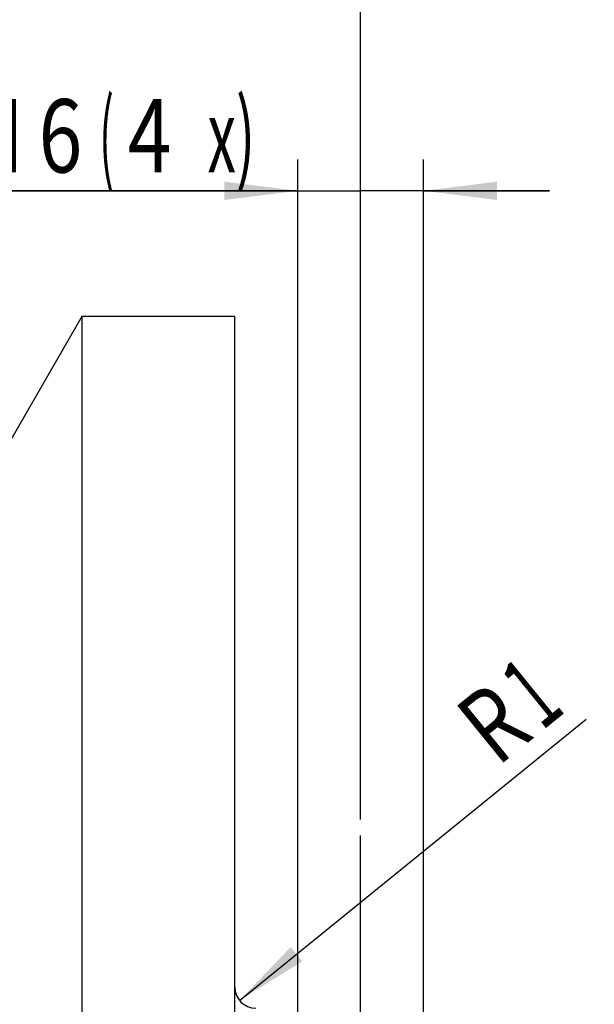
# Model space of a CAD drawing. Units: millimetres. Extents: x 0 to 420, y 0 to 297.
# Drawn here: x 186 to 213, y 185 to 232 of the extents above; entities that cross this region are included whole.
import ezdxf
from ezdxf.enums import TextEntityAlignment as Align

# ---------------------------------------------------------------- set-up
doc = ezdxf.new("R2010")
doc.units = ezdxf.units.MM
doc.header["$LTSCALE"] = 23.1
doc.linetypes.add('CENTER', pattern=[0.6, 0.375, -0.075, 0.075, -0.075])
doc.layers.get('0').update_dxf_attribs({"linetype": 'CONTINUOUS'})
for name, color, linetype in [('30338802_AXIS', 7, 'CONTINUOUS'), ('30338802_CL', 7, 'CONTINUOUS'), ('30338802_DIM', 7, 'CONTINUOUS'), ('606466978-000-00-ED1_CL', 7, 'CONTINUOUS')]:
    doc.layers.add(name, color=color, linetype=linetype)
doc.styles.get("Standard").update_dxf_attribs({"font": 'TXT.SHX', "width": 0.7})
doc.dimstyles.new('DIMSTYLE_3', dxfattribs={"dimtxt": 3.5, "dimasz": 3.5, "dimexe": 0.18, "dimexo": 0.0625, "dimgap": 0.09, "dimtad": 1, "dimdec": 3, "dimdsep": 46, "dimtxsty": 'STANDARD', "dimblk": '_FILLED', "dimblk1": '_FILLED', "dimblk2": '_FILLED', "dimcen": 0.09, "dimclrt": 2, "dimadec": 0, "dimazin": 0, "dimtp": 0.05, "dimtm": 0.05, "dimtfac": 1, "dimtdec": 3, "dimtofl": 0, "dimtmove": 0, "dimatfit": 3, "dimldrblk": '_FILLED', "dimfxl": 1, "dimtolj": 1, "dimarcsym": 0})
doc.dimstyles.new('DIMSTYLE_4', dxfattribs={"dimtxt": 3.5, "dimasz": 3.5, "dimexe": 0.18, "dimexo": 0.0625, "dimgap": 0.09, "dimtad": 1, "dimdec": 3, "dimdsep": 46, "dimtxsty": 'STANDARD', "dimblk": '_FILLED', "dimblk1": '_FILLED', "dimblk2": '_FILLED', "dimcen": 0.09, "dimclrt": 2, "dimadec": 0, "dimazin": 0, "dimtp": 0.05, "dimtm": 0.05, "dimtfac": 1, "dimtdec": 3, "dimtofl": 0, "dimtmove": 0, "dimatfit": 3, "dimldrblk": '_FILLED', "dimfxl": 1, "dimtolj": 1, "dimarcsym": 0})
doc.dimstyles.new('DIMSTYLE_5', dxfattribs={"dimtxt": 3.5, "dimasz": 3.5, "dimexe": 0.18, "dimexo": 0.0625, "dimgap": 0.09, "dimtad": 1, "dimdec": 3, "dimdsep": 46, "dimtxsty": 'STANDARD', "dimblk": '_FILLED', "dimblk1": '_FILLED', "dimblk2": '_FILLED', "dimcen": 0.09, "dimclrt": 2, "dimadec": 0, "dimazin": 0, "dimtp": 0.15, "dimtm": 0.15, "dimtfac": 1, "dimtdec": 3, "dimtofl": 0, "dimtmove": 0, "dimatfit": 3, "dimldrblk": '_FILLED', "dimfxl": 1, "dimtolj": 1, "dimarcsym": 0})
doc.dimstyles.get("Standard").update_dxf_attribs({"dimtxt": 3.5, "dimasz": 3.5, "dimexe": 0.18, "dimexo": 0.0625, "dimgap": 0.09, "dimtad": 1, "dimdec": 3, "dimdsep": 46, "dimtxsty": 'STANDARD', "dimblk": '_FILLED', "dimblk1": '_FILLED', "dimblk2": '_FILLED', "dimcen": 0.09, "dimclrt": 2, "dimadec": 0, "dimazin": 0, "dimtol": 1, "dimtp": 0.005, "dimtm": 0.005, "dimtfac": 1, "dimtdec": 3, "dimtofl": 0, "dimtmove": 0, "dimatfit": 3, "dimldrblk": '_FILLED', "dimfxl": 1, "dimtolj": 1, "dimarcsym": 0})

# ---------------------------------------------------------------- blocks, each defined once
blk = doc.blocks.new('_FILLED')
at = {"color": 0, "linetype": 'BYBLOCK'}
blk.add_solid([(0, 0), (-1, 0.125), (-1, -0.125)], dxfattribs=at)
blk = doc.blocks.new('*D2')
at = {"layer": '30338802_DIM', "color": 3, "linetype": 'CONTINUOUS'}
blk.add_line((196.157, 184.917), (212.689, 198.345), dxfattribs=at)
at = {"layer": '30338802_DIM', "color": 3, "linetype": 'CONTINUOUS', "xscale": 3.5, "yscale": 3.5, "zscale": 3.5, "rotation": 219.0850512111}
blk.add_blockref('_FILLED', (196.157, 184.917), dxfattribs=at)
at = {"layer": '30338802_DIM', "color": 2, "linetype": 'CONTINUOUS'}
for s, width, p in [('1', 0.571429, (210.585, 197.763)), ('R', 0.785714, (208.451, 196.029))]:
    blk.add_text(s, height=3.5, rotation=39.0851, dxfattribs=dict(at, width=width)).set_placement(p)
blk = doc.blocks.new('*D3')
at = {"layer": '30338802_DIM', "color": 3, "linetype": 'CONTINUOUS'}
for p, q in [((198.933, 174.668), (198.933, 225.047)), ((204.933, 174.668), (204.933, 225.047)), ((198.933, 223.547), (182.909, 223.547)), ((182.909, 223.547), (201.933, 223.547)), ((210.933, 223.547), (201.933, 223.547)), ((204.933, 223.547), (210.933, 223.547))]:
    blk.add_line(p, q, dxfattribs=at)
at = {"layer": '30338802_DIM', "color": 3, "linetype": 'CONTINUOUS', "xscale": 3.5, "yscale": 3.5, "zscale": 3.5}
blk.add_blockref('_FILLED', (198.933, 223.547), dxfattribs=at)
at = {"layer": '30338802_DIM', "color": 3, "linetype": 'CONTINUOUS', "xscale": 3.5, "yscale": 3.5, "zscale": 3.5, "rotation": 180}
blk.add_blockref('_FILLED', (204.933, 223.547), dxfattribs=at)
at = {"layer": '30338802_DIM', "color": 2, "linetype": 'CONTINUOUS'}
for s, width, p in [('(', 0.428571, (190.159, 224.422)), ('x)', 0.571429, (196.909, 224.422)), ('M', 0.857143, (185.909, 224.422)), ('6', 0.785714, (188.659, 224.422)), ('4', 0.785714, (192.909, 224.422))]:
    blk.add_text(s, height=3.5, dxfattribs=dict(at, width=width)).set_placement(p, align=Align.RIGHT)
blk = doc.blocks.new('*D4')
at = {"layer": '30338802_DIM', "color": 3, "linetype": 'CONTINUOUS'}
for p, q in [((201.933, 193.547), (201.933, 235.047)), ((257.933, 179.958), (257.933, 235.047)), ((201.933, 233.547), (229.933, 233.547)), ((257.933, 233.547), (229.933, 233.547))]:
    blk.add_line(p, q, dxfattribs=at)
at = {"layer": '30338802_DIM', "color": 3, "linetype": 'CONTINUOUS', "xscale": 3.5, "yscale": 3.5, "zscale": 3.5, "rotation": 180}
blk.add_blockref('_FILLED', (201.933, 233.547), dxfattribs=at)
at = {"layer": '30338802_DIM', "color": 3, "linetype": 'CONTINUOUS', "xscale": 3.5, "yscale": 3.5, "zscale": 3.5}
blk.add_blockref('_FILLED', (257.933, 233.547), dxfattribs=at)
at = {"layer": '30338802_DIM', "color": 2, "linetype": 'CONTINUOUS', "width": 0.75}
blk.add_text('56', height=3.5, dxfattribs=at).set_placement((229.933, 234.422), align=Align.CENTER)
blk = doc.blocks.new('*D6')
at = {"layer": '30338802_DIM', "color": 3, "linetype": 'CONTINUOUS'}
for p, q in [((157.933, 202.472), (157.933, 245.047)), ((257.933, 179.995), (257.933, 245.047)), ((157.933, 243.547), (207.933, 243.547)), ((257.933, 243.547), (207.933, 243.547))]:
    blk.add_line(p, q, dxfattribs=at)
at = {"layer": '30338802_DIM', "color": 3, "linetype": 'CONTINUOUS', "xscale": 3.5, "yscale": 3.5, "zscale": 3.5, "rotation": 180}
blk.add_blockref('_FILLED', (157.933, 243.547), dxfattribs=at)
at = {"layer": '30338802_DIM', "color": 3, "linetype": 'CONTINUOUS', "xscale": 3.5, "yscale": 3.5, "zscale": 3.5}
blk.add_blockref('_FILLED', (257.933, 243.547), dxfattribs=at)
at = {"layer": '30338802_DIM', "color": 2, "linetype": 'CONTINUOUS', "width": 0.714286}
blk.add_text('100', height=3.5, dxfattribs=at).set_placement((207.933, 244.422), align=Align.CENTER)

msp = doc.modelspace()

# ---------------------------------------------------------------- linework, layer by layer
at = {"layer": '30338802_AXIS', "color": 3, "linetype": 'CENTER'}
msp.add_line((201.9334, 142.5471), (201.9334, 193.5471), dxfattribs=at)
at = {"layer": '30338802_CL', "color": 7, "linetype": 'CONTINUOUS'}
for p, q in [((188.6334, 217.5471), (184.6334, 210.6189)), ((188.6334, 217.5471), (188.6334, 176.1448)), ((195.9334, 217.5471), (188.6334, 217.5471)), ((195.9334, 117.5471), (195.9334, 217.5471))]:
    msp.add_line(p, q, dxfattribs=at)
msp.add_arc((196.9334, 185.5471), 1, 180, 270, dxfattribs=at)

# ---------------------------------------------------------------- dimensions: what is measured, and where the dimension line sits
at = {"layer": '30338802_DIM', "color": 3, "linetype": 'CONTINUOUS'}
dim = msp.add_linear_dim(base=(157.9334, 243.5471), p1=(257.9334, 179.9951), p2=(157.9334, 202.4721), angle=180, dimstyle='DIMSTYLE_5', dxfattribs=at)
dim.commit()
dim.dimension.update_dxf_attribs({"geometry": '*D6', "text_midpoint": (204.1834, 246.1721), "dimtype": 160})
dim = msp.add_linear_dim(base=(257.9334, 233.5471), p1=(201.9334, 193.5471), p2=(257.9334, 179.9578), dimstyle='DIMSTYLE_5', dxfattribs=at)
dim.commit()
dim.dimension.update_dxf_attribs({"geometry": '*D4', "text_midpoint": (227.3084, 236.1721), "dimtype": 160})
dim = msp.add_linear_dim(base=(204.9334, 223.5471), p1=(198.9334, 174.6682), p2=(204.9334, 174.6682), text='M<>(4x)', dimstyle='DIMSTYLE_4', dxfattribs=at)
dim.commit()
dim.dimension.update_dxf_attribs({"geometry": '*D3', "text_midpoint": (186.4089, 226.1721), "dimtype": 160})
dim = msp.add_radius_dim(center=(196.9334, 185.5471), mpoint=(196.1572, 184.9166), dimstyle='DIMSTYLE_3', dxfattribs=at)
dim.commit()
dim.dimension.update_dxf_attribs({"geometry": '*D2', "text_midpoint": (209.1908, 198.8849), "dimtype": 164})

# ---------------------------------------------------------------- leaders
at = {"layer": '606466978-000-00-ED1_CL', "color": 3, "linetype": 'CONTINUOUS'}
msp.add_leader([(204.9283, 170.0471), (223.9424, 198.4569)], dimstyle='STANDARD', override={"dimtad": 0, "dimldrblk": 'DOT'}, dxfattribs=at)

doc.saveas('drawing.dxf')
